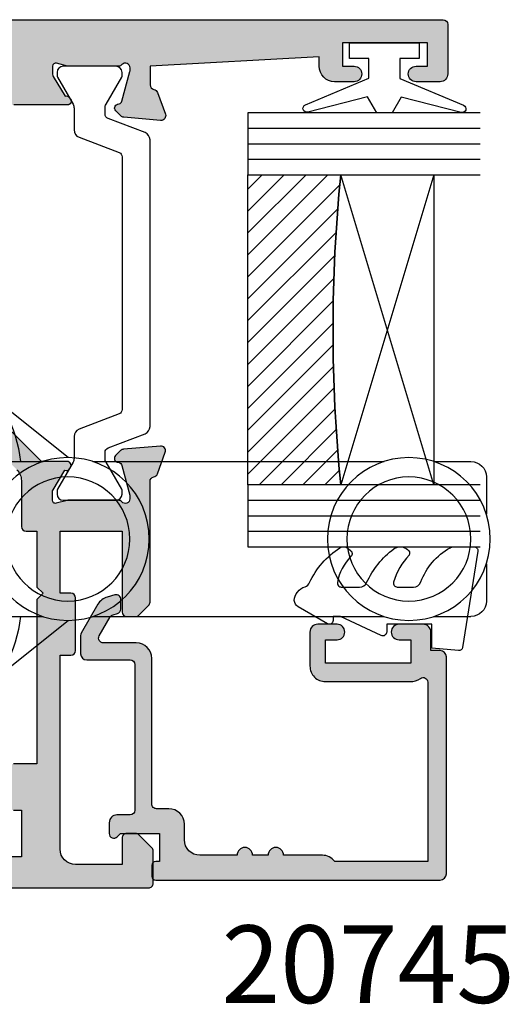
# Model space of a CAD drawing. Units: millimetres. Extents: x 3 to 391, y 3 to 505.
# Drawn here: x 162 to 194, y 17 to 81 of the extents above; entities that cross this region are included whole.
import ezdxf

# ---------------------------------------------------------------- set-up
doc = ezdxf.new("R2010")
doc.units = ezdxf.units.MM
for name, color, linetype in [('APL Glass', 7, 'Continuous'), ('APL Hatch', 253, 'Continuous'), ('APL Joinery', 2, 'Continuous'), ('APL Notes', 7, 'Continuous')]:
    doc.layers.add(name, color=color, linetype=linetype)
doc.styles.add('Arial-Bold', font='arialbd.ttf')

# ---------------------------------------------------------------- blocks, each defined once
blk = doc.blocks.new('9010100', base_point=(-698.0412257018843, 103.9239421823788))
at = {"layer": 'APL Joinery', "color": 252}
blk.add_lwpolyline([(-697.0412257018843, 102.9239421823788), (-695.7492784149856, 102.9239421823788), (-694.0229808775647, 98.81824357162003, 0.9293418001092544), (-693.550394430906, 98.97737999157357), (-694.5444653146969, 102.8447215218598), (-693.5412257018843, 103.4239421823788), (-693.5412257018843, 104.4239421823788), (-694.5663527677214, 105.0157995697934), (-693.5768325592873, 108.8654371152974, 0.9293418001092604), (-694.0494190059462, 109.024573535251), (-695.7735859449865, 104.9239421823788), (-697.0412257018843, 104.9239421823788), (-697.0412257018843, 106.1739421823788), (-698.0412257018843, 106.1739421823788), (-698.0412257018843, 101.6739421823788), (-697.0412257018843, 101.6739421823788)], format="xyb", close=True, dxfattribs=at)
blk = doc.blocks.new('*U19')
at = {"layer": 'APL Glass'}
h = blk.add_hatch(dxfattribs=at)
h.set_pattern_fill('_USER', color=8, angle=-45.00000000000001, style=0, pattern_type=0)
h.set_pattern_definition([(315, (-381.3063343079659, -705.3385174547142), (0.7071067811865477, 0.7071067811865474), [])])
edge = h.paths.add_edge_path()
edge.add_line((24.00016465035833, -0.0001316125664061474), (3.999999999986358, -1.045420026457577e-05))
edge.add_line((3.999999999986358, -1.045420026457577e-05), (3.999999999986358, 5.999989545799622))
edge.add_arc((14.00074997405257, 105.7470662759846), 100.2471661258371, 264.2745963802185, 275.7246644003159)
edge.add_line((24.0002130290984, 5.999860526289694), (24.00016465035833, -0.0001316125664061474))
at = {"layer": 'APL Glass', "color": 252}
for p, q in [((0.9999999999965894, -2.613550122987363e-06), (1.000213202318577, 14.99999999848482)), ((1.999999999993179, -5.227100132287887e-06), (2.000213202350864, 14.99999999848482)), ((2.999999999989768, -7.84065025527525e-06), (3.000213202383151, 14.99999999848482)), ((25.00020384427125, -0.0001342264133086246), (25.00021320223331, 14.99999999848482)), ((26.00020384436277, -0.0001207136955940769), (26.00021320234586, 15.00001612475266)), ((27.00020384426443, -0.0001394535134409125), (27.00021320226867, 14.99999999848482))]:
    blk.add_line(p, q, dxfattribs=at)
at = {"layer": 'APL Glass', "color": 7}
for points in [[(0.0002132022862895155, 14.99999999848482), (0, 0), (3.999999999986358, -1.045420026457577e-05), (4.000213202415324, 14.99999999848482)], [(24.00021320221558, 14.99999999848482), (24.00020384427478, -0.0001316128631856373), (28.00020384426102, -0.0001420670635638999), (28.00021320228629, 14.99999999848482)]]:
    blk.add_lwpolyline(points, dxfattribs=at)
at = {"layer": 'APL Glass', "color": 9}
for points in [[(3.999999999986358, 5.999989545799622), (4.000163796839388, 12.00001009663106), (23.9998800606154, 11.99990015469791), (23.99988005861735, 5.999721369714166, -0.04999583022226532)], [(24.00016465035833, -0.0001316125664061474), (3.999999999986358, -1.045420026457577e-05), (3.999999999986358, 5.999989545799622, 0.05000195578752525), (24.0002130290984, 5.999860526289694)]]:
    blk.add_lwpolyline(points, format="xyb", close=True, dxfattribs=at)
at = {"layer": 'APL Glass', "color": 252}
for points in [[(23.9998800606154, 11.99990015469791), (4.000085280747108, 5.999978843506057)], [(4.000163796839388, 12.00001009663106), (23.99988005861738, 5.999818746330838)]]:
    blk.add_lwpolyline(points, dxfattribs=at)
blk = doc.blocks.new('9010550l', base_point=(121.7743665915091, 118.4609762649906))
at = {"layer": 'APL Joinery', "color": 252, "linetype": 'Continuous', "flags": 128}
blk.add_lwpolyline([(128.2214041892004, 113.237162025908, 0.4340964952257526), (127.8564264353587, 113.2516672307587, -0.153614589390684), (126.1665848234194, 112.3836279395214, -0.4648333009751577), (125.8743665871533, 112.6300373965773), (125.8743665871533, 113.8094047359767, -0.2915390373815183), (126.1631670868724, 114.2626097349353, 0.122912838877769), (128.3370962921861, 116.0230618678046, 0.3152263475814818), (128.3643015296609, 116.8050726870086), (128.3054542116656, 116.8956896102041, 0.3630140704661038), (127.9375672903661, 117.0088437804028, -0.1219902707494916), (126.1935750224063, 116.0026940736885, -0.4989702342470917), (125.8743665871533, 116.2429235316862), (125.8743665871534, 117.2881686513476, -0.3136800272017972), (126.2005910348754, 117.7569991723576, 0.1785411124350255), (128.4109533989318, 119.6504102703136, 0.1279718777770436), (128.4743665871533, 119.8941149189789), (128.4743665871533, 121.1878456480732, 0.4607623830565046), (128.1854567012142, 121.4347991270448), (121.9854567055696, 120.4579297439622, 0.3941429072290372), (121.7753179169859, 120.1891873293036), (121.9265167932934, 118.4609762649904), (123.4743665871533, 118.4609762649904), (123.4743665871533, 115.5609762649903), (122.9743665871533, 115.5609762649903, 0.5486826681767416), (122.7478103958356, 115.2052772007768), (123.9743665871533, 112.5762671786926), (123.9743665871533, 112.0965836934555), (123.7109691275321, 112.0965836934555, 0.5773502691896264), (123.5060653169642, 111.7416798828876), (124.600199612073, 109.8465836934555, 0.2487009021145858), (124.997156080752, 109.597885439953, 0.3109226116934106), (125.8972608716131, 110.2877394163853, -0.2088596723963019), (126.1629196373118, 110.5871267326567, 0.1426663047989766), (128.4040654372803, 112.5394783919284, 0.3321417186747404), (128.3666167137426, 113.0688908313858)], format="xyb", close=True, dxfattribs=at)
blk = doc.blocks.new('20745')
at = {"layer": 'APL Hatch'}
h = blk.add_hatch(color=256, dxfattribs=at)
h.dxf.hatch_style = 1
edge = h.paths.add_edge_path()
edge.add_line((-15.30000000000047, -0.7500000033905962), (-16.00000000344772, -0.7500000033905962))
edge.add_arc((-16.0000000034474, -0.4499999999965907), 0.3000000033940056, 134.9999999993746, 269.9999999999376, ccw=False)
edge.add_line((-16.21213204020097, -0.2378679632383864), (-16.00000000000028, -0.02573592304179328))
edge.add_line((-16.00000000000028, -0.02573592304179328), (-15.99999999999801, 2.500000000003638))
edge.add_line((-15.99999999999801, 2.500000000003638), (-17.79999999999819, 2.500000000003638))
edge.add_line((-17.79999999999819, 2.500000000003638), (-17.79999999999819, 2.250000000003638))
edge.add_arc((-18.04999999999819, 2.250000000003638), 0.25, -90, 0, ccw=False)
edge.add_line((-18.04999999999819, 2.000000000003638), (-18.74999999999801, 2.000000000003638))
edge.add_arc((-18.74999999999801, 2.250000000003638), 0.25, 180, 270, ccw=False)
edge.add_line((-18.99999999999801, 2.250000000003638), (-18.99999999999801, 20.60000000000218))
edge.add_arc((-18.59999999999746, 20.60000000000309), 0.4000000000005457, 90.00000000013029, 180.0000000001303, ccw=False)
edge.add_line((-18.59999999999837, 21.00000000000364), (-4.599999999998374, 21.00000000000364))
edge.add_arc((-4.599999999999056, 20.60000000000286), 0.4000000000007731, -9.771383702172898e-11, 89.99999999990229, ccw=False)
edge.add_line((-4.199999999998283, 20.60000000000218), (-4.199999999998283, 20.00000000000364))
edge.add_line((-4.199999999998283, 20.00000000000364), (-2.99999999999801, 20.00000000000364))
edge.add_arc((-2.99999999999801, 19.50000000000364), 0.5, 0, 90, ccw=False)
edge.add_line((-2.49999999999801, 19.50000000000364), (-2.49999999999801, 17.95000000000073))
edge.add_arc((-2.99999999999801, 17.95000000000073), 0.5, -180, 0, ccw=False)
edge.add_line((-3.49999999999801, 17.95000000000073), (-3.49999999999801, 18.70000000000073))
edge.add_line((-3.49999999999801, 18.70000000000073), (-4.999999999996646, 18.70000000000073))
edge.add_line((-4.999999999996646, 18.70000000000073), (-5.000000000005741, 13.20000000000437))
edge.add_line((-5.000000000005741, 13.20000000000437), (-3.49999999999801, 13.20000000000073))
edge.add_line((-3.49999999999801, 13.20000000000073), (-3.49999999999801, 13.95000000000437))
edge.add_arc((-2.99999999999801, 13.95000000000437), 0.5, 0, 180, ccw=False)
edge.add_line((-2.49999999999801, 13.95000000000437), (-2.49999999999801, 12.70000000000437))
edge.add_arc((-2.99999999999801, 12.70000000000437), 0.5, -90, 0, ccw=False)
edge.add_line((-2.99999999999801, 12.20000000000437), (-5.200000000006014, 12.20000000000437))
edge.add_arc((-5.200000000006831, 13.20000000000355), 0.9999999999991829, 179.9999999999532, 270.00000000004684, ccw=False)
edge.add_line((-6.200000000006014, 13.20000000000437), (-6.199999999996919, 18.65000000000509))
edge.add_arc((-4.999999999999718, 18.65000000000263), 1.199999999997201, 145.4818921588983, 179.9999999998826, ccw=False)
edge.add_arc((-6.235920709427084, 19.50000000000052), 0.2999999999987505, 325.4818921590584, 450.000000000099)
edge.add_line((-6.235920709427603, 19.79999999999927), (-17.79999999999819, 19.79999999999927))
edge.add_line((-17.79999999999819, 19.79999999999927), (-17.79999999999728, 13.79999999999927))
edge.add_arc((-18.3999999999945, 13.00000000000225), 0.9999999999959464, 7.929656931082718e-11, 53.130102354180906, ccw=False)
edge.add_line((-17.39999999999856, 13.00000000000364), (-17.39999999999856, 10.50000000000364))
edge.add_arc((-17.39999999999856, 10.00000000000364), 0.5, -90, 90, ccw=False)
edge.add_line((-17.39999999999856, 9.500000000003638), (-17.3999999999981, 8.500000000003638))
edge.add_arc((-17.39999999999833, 8.000000000003638), 0.5, -90.00000000002598, 89.99999999997402, ccw=False)
edge.add_line((-17.39999999999856, 7.500000000003638), (-17.3999999999981, 5.100000000002183))
edge.add_arc((-16.3999999999981, 5.100000000002183), 1, 180, 270)
edge.add_line((-16.3999999999981, 4.100000000002183), (-15.3999999999981, 4.100000000002183))
edge.add_arc((-15.3999999999981, 3.100000000002183), 1, 0, 90, ccw=False)
edge.add_line((-14.3999999999981, 3.100000000002183), (-14.3999999999981, 2.299999999991996))
edge.add_arc((-14.10000000000042, 2.299999999994043), 0.2999999999976808, 180.0000000003908, 270.0000000003908)
edge.add_line((-14.09999999999837, 1.999999999996362), (-4.700000000000557, 1.999999999996362))
edge.add_arc((-4.700000000000557, 0.999999999996362), 1, 0, 90, ccw=False)
edge.add_line((-3.700000000000557, 0.999999999996362), (-3.700000000000557, -1.129829407796933))
edge.add_arc((-3.400000000000416, -1.129829407797386), 0.3000000000001406, 179.9999999999135, 299.9999999999134)
edge.add_line((-3.250000000000739, -1.389637028933066), (-2.025207472806244, -0.6825027336562925))
edge.add_arc((-2.175207472805943, -0.4226951125211917), 0.2999999999996495, 299.9999999999723, 344.999999999832)
edge.add_line((-1.885429724919788, -0.5003408260527067), (-1.810943456130929, -0.2223542864703631))
edge.add_arc((-1.52116570824557, -0.3000000000027429), 0.2999999999991048, 89.99999999977308, 164.9999999996332, ccw=False)
edge.add_line((-1.521165708244382, -3.637978807091713e-12), (-0.8999999999976467, 0))
edge.add_arc((-0.8999999999983895, -0.3000000000010541), 0.3000000000010541, -15.000000000667228, 89.99999999985812, ccw=False)
edge.add_line((-0.610222252111555, -0.3776457135354576), (-0.7433193723357479, -0.8743709285481602))
edge.add_arc((-1.709245198624617, -0.6155518834431699), 1.000000000000447, 300.0000000000004, 344.9999999998604, ccw=False)
edge.add_line((-1.209245198624387, -1.481577287227992), (-3.076794919237102, -2.559807621146319))
edge.add_arc((-3.226794919241083, -2.300000000011873), 0.3000000000012242, 270.0000000007429, 300.0000000007429, ccw=False)
edge.add_line((-3.226794919237193, -2.600000000013097), (-4.399999999995373, -2.600000000013097))
edge.add_arc((-4.399999999995373, -2.200000000008004), 0.4000000000050932, 180, 270, ccw=False)
edge.add_line((-4.800000000000466, -2.200000000008004), (-4.800000000000466, 0.5999999999949068))
edge.add_arc((-5.099999999998147, 0.5999999999928606), 0.2999999999976808, 3.908053555633818e-10, 90.00000000039083)
edge.add_line((-5.100000000000193, 0.8999999999905413), (-14.49999999999983, 0.8999999999978172))
edge.add_arc((-14.50000000000024, 0.5999999999980474), 0.2999999999997698, 89.9999999999213, 179.999999999905)
edge.add_line((-14.80000000000001, 0.5999999999985448), (-14.80000000000047, -0.2500000033905961))
edge.add_arc((-15.30000000000068, -0.2500000033903864), 0.5000000000002096, 270.00000000002404, 359.99999999997596, ccw=False)
at = {"layer": 'APL Joinery', "ltscale": 0.2}
blk.add_lwpolyline([(-15.30000000000047, -0.7500000033905962), (-16.00000000344772, -0.7500000033905962, -0.6681786379228524), (-16.21213204020097, -0.2378679632383864), (-16.00000000000028, -0.02573592304179328), (-15.99999999999801, 2.500000000003638), (-17.79999999999819, 2.500000000003638), (-17.79999999999819, 2.250000000003638, -0.414213562373095), (-18.04999999999819, 2.000000000003638), (-18.74999999999801, 2.000000000003638, -0.414213562373095), (-18.99999999999801, 2.250000000003638), (-18.99999999999801, 20.60000000000218, -0.4142135623730949), (-18.59999999999837, 21.00000000000364), (-4.599999999998374, 21.00000000000364, -0.414213562373095), (-4.199999999998283, 20.60000000000218), (-4.199999999998283, 20.00000000000364), (-2.99999999999801, 20.00000000000364, -0.414213562373095), (-2.49999999999801, 19.50000000000364), (-2.49999999999801, 17.95000000000073, -0.9999999999999999), (-3.49999999999801, 17.95000000000073), (-3.49999999999801, 18.70000000000073), (-4.999999999996646, 18.70000000000073), (-5.000000000005741, 13.20000000000437), (-3.49999999999801, 13.20000000000073), (-3.49999999999801, 13.95000000000437, -0.9999999999999999), (-2.49999999999801, 13.95000000000437), (-2.49999999999801, 12.70000000000437, -0.414213562373095), (-2.99999999999801, 12.20000000000437), (-5.200000000006014, 12.20000000000437, -0.4142135623735737), (-6.200000000006014, 13.20000000000437), (-6.199999999996919, 18.65000000000509, -0.1517629517968403), (-5.988736567541594, 19.33000000000175, 0.603941659591164), (-6.235920709427603, 19.79999999999927), (-17.79999999999819, 19.79999999999927), (-17.79999999999728, 13.79999999999927, -0.2360679774995393), (-17.39999999999856, 13.00000000000364), (-17.39999999999856, 10.50000000000364, -0.9999999999999999), (-17.39999999999856, 9.500000000003638), (-17.3999999999981, 8.500000000003638, -0.9999999999999999), (-17.39999999999856, 7.500000000003638), (-17.3999999999981, 5.100000000002183, 0.414213562373095), (-16.3999999999981, 4.100000000002183), (-15.3999999999981, 4.100000000002183, -0.414213562373095), (-14.3999999999981, 3.100000000002183), (-14.3999999999981, 2.299999999991996, 0.4142135623730951), (-14.09999999999837, 1.999999999996362), (-4.700000000000557, 1.999999999996362, -0.414213562373095), (-3.700000000000557, 0.999999999996362), (-3.700000000000557, -1.129829407796933, 0.5773502691896254), (-3.250000000000739, -1.389637028933066), (-2.025207472806244, -0.6825027336562925, 0.1989123673790221), (-1.885429724919788, -0.5003408260527067), (-1.810943456130929, -0.2223542864703631, -0.3394542588626946), (-1.521165708244382, -3.637978807091713e-12), (-0.8999999999976467, 0, -0.4931454260341536), (-0.610222252111555, -0.3776457135354576), (-0.7433193723357479, -0.8743709285481602, -0.1989123673790228), (-1.209245198624387, -1.481577287227992), (-3.076794919237102, -2.559807621146319, -0.1316524975873959), (-3.226794919237193, -2.600000000013097), (-4.399999999995373, -2.600000000013097, -0.414213562373095), (-4.800000000000466, -2.200000000008004), (-4.800000000000466, 0.5999999999949068, 0.4142135623730952), (-5.100000000000193, 0.8999999999905413), (-14.49999999999983, 0.8999999999978172, 0.4142135623730119), (-14.80000000000001, 0.5999999999985448), (-14.80000000000047, -0.2500000033905961, -0.4142135623728492)], format="xyb", close=True, dxfattribs=at)
blk = doc.blocks.new('9100372')
at = {"layer": 'APL Joinery', "color": 8}
blk.add_lwpolyline([(27.59999999999957, -2.100000000001564), (27.39358983848568, -2.100000000001445, -0.1316524975874481), (27.29358983848564, -2.073205080758325), (25.55076951545799, -1.066987298109297, 0.1316524975873786), (25.30076951545799, -1.000000000001525), (23.88650901760199, -1.000000000001536, -0.3105082534628075), (23.41971880435341, -0.6791839747742268), (22.4267798700598, 1.907510384862205, 0.3105082534628204), (22.1467057421106, 2.099999999998579), (5.853263540159887, 2.099999999998539, 0.3105082534628137), (5.573189412210738, 1.907510384862149), (4.580250477917261, -0.6791839747742053, -0.3105082534628212), (4.11346026466866, -1.000000000001536), (2.699230484541076, -1.00000000000152, 0.1316524975873785), (2.449230484541076, -1.066987298109297), (0.7064101615134035, -2.0732050807583, -0.131652497587463), (0.6064101615133808, -2.100000000001445), (0.4000000000004603, -2.100000000001558, -0.4142135623716298), (-4.689582056016661e-13, -1.699999999998625), (-4.405364961712621e-13, 1.699999999998624, -0.4142135623715966), (0.400000000001441, 2.099999999998459), (0.6064101615132671, 2.099999999998489, -0.1316524975874344), (0.7064101615132898, 2.073205080755485), (2.449230484540962, 1.066987298106302, 0.1316524975873727), (2.699230484540962, 0.9999999999984643), (3.090612326330458, 0.9999999999984768, 0.3105082534628139), (3.370686454279607, 1.19248961513486), (4.286852581566109, 3.579183974771291, -0.3105082534628137), (4.753642794814695, 3.899999999998517), (23.24631822363766, 3.899999999998641, -0.3105082534628203), (23.7131084368862, 3.57918397477131), (24.62927456417269, 1.192489615134831, 0.3105082534628368), (24.90934869212185, 0.9999999999984537), (25.3007695154581, 0.9999999999984643, 0.1316524975873727), (25.5507695154581, 1.066987298106303), (27.29358983848577, 2.073205080755485, -0.1316524975874183), (27.39358983848579, 2.099999999998478), (27.59999999999762, 2.099999999998459, -0.4142135623715966), (27.9999999999995, 1.699999999996577), (27.99999999999947, -1.699999999997602, -0.4142135623716307)], format="xyb", close=True, dxfattribs=at)
blk = doc.blocks.new('19851')
at = {"layer": 'APL Hatch'}
h = blk.add_hatch(color=256, dxfattribs=at)
h.dxf.hatch_style = 1
h.paths.add_polyline_path([(1.499999999999972, 47.00000000000727, 0.4142135623731228), (1.199999999997061, 47.30000000001021), (-2.000000000000028, 47.30000000001021, 0.4142135623730951), (-2.500000000000028, 46.80000000001021), (-2.500000000000028, 45.2500000000073, 1), (-1.500000000000028, 45.2500000000073), (-1.500000000000028, 46.0000000000073), (-2.842170943040401e-14, 46.0000000000073), (-2.842170943040401e-14, 40.5000000000073), (-1.500000000000028, 40.5000000000073), (-1.500000000000028, 41.2500000000073, 1), (-2.500000000000028, 41.2500000000073), (-2.500000000000028, 40.0000000000073, 0.4142135623730951), (-1.500000000000028, 39.0000000000073), (-0.8999999999869319, 39.0000000000073), (-1.499999999847233, 28.10000000001233), (-2.71008731768528, 28.10000000000221, -0.3613975351266329), (-3.005043658857379, 28.34522083603685, 0.2655138063278019), (-3.197393957015026, 28.57234945828954), (-4.597393957023876, 29.08190778625494, 0.5486187866253702), (-4.998858409446242, 28.77385327719411), (-4.790240567592089, 26.38934043358447, 0.1763269807077838), (-4.703514192520686, 26.20335512205378), (-4.376776695298803, 25.8766176248319, 0.7036714422267096), (-3.936999539665278, 26.04422812022661, -0.3297694723337517), (-3.751855999061784, 26.27700176132629), (-1.800000000067642, 26.800000000003), (-1.600000000033041, 26.80000000002113, -0.6885002581164638), (-1.400000000017312, 26.27639320227158, 0.2134217652932396), (-1.500000000007304, 26.05278640455528), (-1.500000000007304, 22.83810499611315, 0.06325422393146227), (-1.490473750972769, 22.76310499611427), (-1.306350832687641, 22.04999999995901, -0.490314394827779), (-1.499999999993749, 21.79999999996292), (-2.01567380306818, 21.79999999996292, -0.1378721067452698), (-2.171976692622593, 21.84393476078019), (-3.430971907881059, 22.61242872232472, 0.3611145255660765), (-3.534392512323421, 22.91468105619791, 0.8425535057924808), (-4.000000000000028, 22.75339432005788), (-4.000000000014367, 19.30000000000127, 0.4142135623743127), (-3.70000000001437, 19.00000000000003), (-1.500000000000036, 19.00000000000003), (-1.500000000000036, 2.486899575160351e-14), (-5.700000000003833, 2.842170943040401e-14, 0.4142135623730952), (-6.000000000000036, -0.2999999999961744), (-6.000000000000036, -2.699999999998539, 0.414213562373094), (-5.699999999998604, -2.999999999999972), (-3.500000000000036, -2.999999999999972), (-3.500000000000036, -4.353394320088825, 0.5855240683167061), (-3.119747592019884, -4.566782019421197, 0.5031401459260632), (-2.930971907866514, -4.212428722363228), (-1.671976692609412, -3.443934760819538, -0.137872106748865), (-1.515673803047802, -3.40000000000143), (-0.999999999996573, -3.400000000008706, -0.490314394818233), (-0.8063508326896334, -3.650000000005207), (-0.9904737509585486, -4.36310499614676, 0.06325422392728132), (-0.9999999999927593, -4.438104996148077), (-0.9999999999927596, -7.652786404517762, 0.2134217652918204), (-0.9000000000015498, -7.876393202238411, -0.688500258114438), (-1.100000000018494, -8.399999999986868), (-1.300000000053619, -8.399999999968742), (-3.25185599905394, -7.877001761282962, -0.267949192469643), (-3.428632694359005, -7.700225065950491), (-3.458518543394005, -7.588689558857894, 0.5773502692394258), (-3.876776695284288, -7.476617624797669), (-4.203514192508608, -7.803355122021991, 0.1763269807078503), (-4.290240567578031, -7.989340433548499), (-4.498858409431937, -10.3738532771626, 0.5486187866252914), (-4.097393957008639, -10.68190778622407), (-2.697393957004022, -10.17234945826022, 0.2655138063186831), (-2.50504365882797, -9.945220835993638, -0.361397535118039), (-2.210087317642199, -9.699999999957043), (-0.9999999998763442, -9.699999999971595), (-0.9999999997963087, -11.69999999994374, 0.4142135623670155), (-1.999999999796316, -12.69999999995186), (-1.999999999803592, -13.84999999994248, 0.6681786379213609), (-1.402512626388787, -14.09748737336002), (-0.6928932186431193, -13.38786796561526, -0.1989123673415732), (-0.4807611843281301, -13.29999999997014), (-0.3000000000073157, -13.29999999994377), (-0.3000000000073157, -24.69999999996069), (-0.9999999998035816, -24.69999999996068, 0.414213562373098), (-1.999999999803592, -25.69999999996068), (-1.999999999803592, -26.64999999996141, 1), (-0.9999999998035918, -26.64999999996141), (-0.9999999998035918, -25.89999999996142), (0.3000000001993186, -25.8999999999614), (0.3000000001920426, -31.39999999996142), (-0.9999999998035918, -31.39999999996141), (-0.9999999998035918, -30.64999999996141, 1), (-1.999999999803592, -30.64999999996141), (-1.999999999803592, -32.19999999995295, 0.4142135623671754), (-1.499999999842346, -32.6999999999243), (1.199999999983253, -32.69999999997887, 0.4142135623789868), (1.499999999992681, -32.39999999997553)])
at = {"layer": 'APL Joinery'}
blk.add_lwpolyline([(1.499999999992681, -32.39999999997232), (1.499999999999972, 47.0000000000073, 0.414213562373095), (1.199999999997061, 47.30000000001021), (-2.000000000000028, 47.30000000001021, 0.414213562373095), (-2.500000000000028, 46.80000000001021), (-2.500000000000028, 45.2500000000073, 0.9999999999999999), (-1.500000000000028, 45.2500000000073), (-1.500000000000028, 46.0000000000073), (-2.842170943040401e-14, 46.0000000000073), (-2.842170943040401e-14, 40.5000000000073), (-1.500000000000028, 40.5000000000073), (-1.500000000000028, 41.2500000000073, 0.9999999999999999), (-2.500000000000028, 41.2500000000073), (-2.500000000000028, 40.0000000000073, 0.414213562373095), (-1.500000000000028, 39.0000000000073), (-0.8999999999869317, 39.0000000000073), (-1.499999999847233, 28.10000000001233), (-2.710087317682366, 28.10000000000221, -0.3613975351284751), (-3.005043658857204, 28.34522083603591, 0.2655138063366826), (-3.197393957023479, 28.57234945829262), (-4.59739395703221, 29.08190778625797, 0.5486187866152112), (-4.998858409446285, 28.7738532771946), (-4.790240567592292, 26.3893404335868, 0.1763269807074762), (-4.70351419252259, 26.20335512205568), (-4.376776695302425, 25.87661762483552, 0.5773502692094344), (-3.958518543433485, 25.98868955886067), (-3.928632694362051, 26.10022506602766, -0.2679491924250387), (-3.75185599906402, 26.27700176132569), (-1.838149964292853, 26.78977774789749, -0.06554346281471868), (-1.76050425077122, 26.80000000000658), (-1.600000000042229, 26.80000000002113, -0.6885002580537012), (-1.39999999997238, 26.27639320231177, 0.2134217652387767), (-1.500000000007304, 26.05278640467807), (-1.500000000007304, 22.8381049961063, 0.06325422393010685), (-1.490473750971461, 22.76310499610921), (-1.306350832688651, 22.04999999996292, -0.49031439485506), (-1.500000000007304, 21.79999999996292), (-2.015673803070996, 21.79999999996292, -0.137872106745621), (-2.17197669262535, 21.84393476078188), (-3.430971907881059, 22.61242872232472, 0.3611145255660765), (-3.534392512323421, 22.91468105619791), (-3.619747592048981, 22.96678201937542, 0.5855240683325581), (-4.000000000000028, 22.75339432005788), (-4.000000000014367, 19.30000000000127, 0.4142135623743098)], format="xyb", dxfattribs=at)
blk = doc.blocks.new('19849')
at = {"layer": 'APL Hatch'}
h = blk.add_hatch(color=256, dxfattribs=at)
h.dxf.hatch_style = 1
edge = h.paths.add_edge_path(flags=16)
edge.add_line((-49.80000000001019, -7.5), (-52.26455851328865, -7.5))
edge.add_line((-52.26455851328865, -7.5), (-52.46592584442988, -8.251513110798214))
edge.add_arc((-51.50000001813964, -8.51033215589376), 0.999999999999325, 165.0000000004034, 180.0000000957038)
edge.add_line((-52.50000001813896, -8.510332157564108), (-52.49999999786451, -19.70000001070287))
edge.add_line((-52.49999999786451, -19.70000001070287), (-42.50000000000364, -19.69999999997526))
edge.add_line((-42.50000000000364, -19.69999999997526), (-42.50000000000364, -17.6999999999789))
edge.add_arc((-41.50000000000364, -17.6999999999789), 1, 90, 180, ccw=False)
edge.add_line((-41.50000000000364, -16.6999999999789), (-39.00000000000364, -16.6999999999789))
edge.add_line((-39.00000000000364, -16.6999999999789), (-39.00000000000364, -16.1999999999789))
edge.add_arc((-38.50000000000364, -16.1999999999789), 0.5, 90, 180, ccw=False)
edge.add_line((-38.50000000000364, -15.6999999999789), (-32.50000000000364, -15.6999999999789))
edge.add_arc((-32.50000000000364, -16.1999999999789), 0.5, 0, 90, ccw=False)
edge.add_line((-32.00000000000364, -16.1999999999789), (-32.00000000000364, -16.6999999999789))
edge.add_line((-32.00000000000364, -16.6999999999789), (-29.50000000000364, -16.6999999999789))
edge.add_arc((-29.50000000000364, -17.6999999999789), 1, 0, 90, ccw=False)
edge.add_line((-28.50000000000364, -17.6999999999789), (-28.50000000000364, -17.94999999997367))
edge.add_arc((-27.75000000000182, -17.94999999997526), 0.7500000000018154, 179.9999999998787, 359.9999999998781)
edge.add_line((-27.00000000000001, -17.94999999997685), (-26.99999999997454, -11.89999999997599))
edge.add_arc((-25.99999999997499, -11.90000000000828), 0.9999999999995488, 89.99999999997368, 179.9999999981499, ccw=False)
edge.add_line((-25.99999999997453, -10.90000000000873), (-24.19999999992069, -10.90000000000873))
edge.add_line((-24.19999999992069, -10.90000000000873), (-24.19999999993524, 6.264466094027735))
edge.add_arc((-25.19999999993515, 6.264466094032105), 0.9999999999999076, 359.9999999997497, 404.9999999995504)
edge.add_line((-24.49289321874312, 6.971572875213038), (-27.52842712482015, 10.00710678128962))
edge.add_arc((-28.23553390601029, 9.300000000100194), 1.000000000004575, 44.99999999997093, 89.99999999886293)
edge.add_line((-28.23553390599044, 10.30000000010477), (-31.20000000001527, 10.30000000015934))
edge.add_arc((-31.20000000000874, 10.60000000016151), 0.3000000000021714, 180.0000000005537, 269.9999999987515, ccw=False)
edge.add_line((-31.50000000001091, 10.60000000015861), (-31.50000000001091, 11.30000000001382))
edge.add_line((-31.50000000001091, 11.30000000001382), (-35.10000000000218, 11.30000000001382))
edge.add_line((-35.10000000000218, 11.30000000001382), (-35.50000000000363, 11.7000000000121))
edge.add_line((-35.50000000000363, 11.7000000000121), (-35.89999999999781, 11.30000000001382))
edge.add_line((-35.89999999999781, 11.30000000001382), (-46.50000000000363, 11.30000000001382))
edge.add_line((-46.50000000000363, 11.30000000001382), (-46.50000000000363, 9.799999999996317))
edge.add_arc((-46.80000000000324, 9.799999999995975), 0.2999999999996135, -89.99999999993491, 6.508571459562518e-11, ccw=False)
edge.add_line((-46.8000000000029, 9.499999999996362), (-49.20000000000072, 9.499999999996362))
edge.add_arc((-49.2000000000022, 9.799999999997794), 0.3000000000014325, 180.0000000002823, 270.0000000002822, ccw=False)
edge.add_line((-49.50000000000363, 9.799999999996317), (-49.50000000000363, 10.30000000015934))
edge.add_line((-49.50000000000363, 10.30000000015934), (-52.50000001766966, 10.30000000015934))
edge.add_line((-52.50000001766966, 10.30000000015934), (-52.50000001766966, 4.931652497746768))
edge.add_arc((-51.50000001766869, 4.931652497753567), 1.000000000000973, 180.0000000003896, 195.0000000003895)
edge.add_line((-52.46592584395694, 4.672833452644227), (-51.53407417371636, 1.195115674175099))
edge.add_arc((-52.50000000000461, 0.9362966290657593), 1.000000000000973, 3.8960479287197813e-10, 15.000000000389491, ccw=False)
edge.add_line((-51.50000000000364, 0.9362966290725581), (-51.50000000000364, -5.500000000011823))
edge.add_line((-51.50000000000364, -5.500000000011823), (-49.80000000001746, -5.499999999996362))
edge.add_arc((-49.80000000001565, -5.800000000001098), 0.3000000000047365, 3.48791218129918e-10, 90.00000000034612, ccw=False)
edge.add_line((-49.50000000001091, -5.799999999999272), (-49.50000000001091, -7.200000000000045))
edge.add_arc((-49.80000000001053, -7.200000000000387), 0.2999999999996135, -89.99999999993491, 6.508571459562518e-11, ccw=False)
edge = h.paths.add_edge_path()
edge.add_line((-22.12322330469397, -16.97661762481221), (-21.79648580748108, -17.3033551220251))
edge.add_arc((-22.00861784182439, -17.51548715638395), 0.2999999999930985, 5.000000000775174, 45.00000000209809, ccw=False)
edge.add_line((-21.7097594324041, -17.48934043355622), (-21.50114159055738, -19.87385327716402))
edge.add_arc((-21.79999999997835, -19.89999999999375), 0.2999999999939433, -109.99999999800849, 5.000000001141075, ccw=False)
edge.add_line((-21.90260604296418, -20.18190778622739), (-23.30260604297291, -19.67234945826568))
edge.add_arc((-23.19999999998619, -19.39044167202496), 0.3000000000008965, 190.5210768218946, 250.0000000022938, ccw=False)
edge.add_arc((-23.78991268230835, -19.49999999996616), 0.2999999999872664, 10.52107682141053, 90.00000000108427)
edge.add_line((-23.78991268231403, -19.1999999999789), (-24.70000000196524, -19.19999999998254))
edge.add_arc((-24.70000000195876, -19.49999999998465), 0.3000000000021146, 90.0000000012376, 179.9999996041144)
edge.add_line((-25.00000000196087, -19.4999999979118), (-25.00000001933586, -19.58754836269873))
edge.add_arc((-24.7000000193331, -19.58754839859009), 0.3000000000027562, 179.9999931452543, 243.6122013223357)
edge.add_arc((-25.50000000000366, -21.19999995784299), 1.500000000000024, 1.0692247087717988e-10, 63.612200606301315, ccw=False)
edge.add_line((-24.00000000000364, -21.19999995784019), (-24.00000000000364, -25.39999999997963))
edge.add_arc((-24.30000000000609, -25.39999999997644), 0.3000000000024556, 269.99999999991314, 359.999999999392, ccw=False)
edge.add_line((-24.30000000000655, -25.6999999999789), (-27.700000000008, -25.6999999999789))
edge.add_arc((-27.700000000008, -25.39999999997599), 0.3000000000029104, 180, 270, ccw=False)
edge.add_line((-28.00000000001091, -25.39999999997599), (-28.00000000000364, -24.49999999998181))
edge.add_arc((-27.70000000001528, -24.49999999998181), 0.2999999999883585, 89.99999999861052, 180, ccw=False)
edge.add_line((-27.700000000008, -24.19999999999345), (-25.50000000000364, -24.1999999999789))
edge.add_line((-25.50000000000364, -24.1999999999789), (-25.50000000000364, -21.1999999999789))
edge.add_line((-25.50000000000364, -21.1999999999789), (-29.70000000000073, -21.1999999999789))
edge.add_arc((-29.70000000000118, -20.89999999997644), 0.3000000000024556, 180.0000000006079, 270.0000000000868, ccw=False)
edge.add_line((-30.00000000000364, -20.89999999997963), (-30.00000000000364, -18.1999999999789))
edge.add_line((-30.00000000000364, -18.1999999999789), (-41.00000000000364, -18.1999999999789))
edge.add_line((-41.00000000000364, -18.1999999999789), (-41.00000000000364, -20.89999999997963))
edge.add_arc((-41.30000000000615, -20.89999999997639), 0.3000000000025125, 269.99999999992394, 359.9999999993812, ccw=False)
edge.add_line((-41.30000000000655, -21.1999999999789), (-45.50000000000364, -21.1999999999789))
edge.add_line((-45.50000000000364, -21.1999999999789), (-45.50000000000364, -24.1999999999789))
edge.add_line((-45.50000000000364, -24.1999999999789), (-43.29999999999927, -24.1999999999789))
edge.add_arc((-43.29999999999927, -24.49999999998181), 0.3000000000029104, 0, 90, ccw=False)
edge.add_line((-42.99999999999636, -24.49999999998181), (-43.00000000000364, -25.39999999997599))
edge.add_arc((-43.29999999998654, -25.39999999998145), 0.2999999999829015, -90.00000000243182, 1.042224084812915e-09, ccw=False)
edge.add_line((-43.29999999999927, -25.69999999996435), (-47.00000000000364, -25.6999999999789))
edge.add_arc((-47.00000000000364, -25.39999999997599), 0.3000000000029104, 180, 270, ccw=False)
edge.add_line((-47.30000000000655, -25.39999999997599), (-47.29999999999927, -24.6999999999789))
edge.add_arc((-46.99999999999091, -24.69999999998436), 0.3000000000083674, 90.00000000243182, 179.9999999989578, ccw=False)
edge.add_line((-47.00000000000364, -24.39999999997599), (-47.00000000000364, -22.59999999998035))
edge.add_line((-47.00000000000364, -22.59999999998035), (-50.200000000008, -22.59999999998035))
edge.add_line((-50.200000000008, -22.59999999998035), (-50.20000000000073, -23.299999999992))
edge.add_arc((-50.50000000001091, -23.29999999997017), 0.3000000000101863, 269.9999999986104, 359.99999999583116, ccw=False)
edge.add_line((-50.50000000001819, -23.59999999998035), (-50.70000000001528, -23.59999999998035))
edge.add_arc((-50.700000000008, -23.29999999998472), 0.2999999999956344, 180.0000000013896, 269.9999999986104, ccw=False)
edge.add_line((-51.00000000000364, -23.299999999992), (-51.00000000001091, -22.59999999998035))
edge.add_line((-51.00000000001091, -22.59999999998035), (-52.59999999674255, -22.59999999998035))
edge.add_line((-52.59999999674255, -22.59999999998035), (-52.59999999674255, -32.59999999998035))
edge.add_line((-52.59999999674255, -32.59999999998035), (-51.50000000000364, -32.59999999998035))
edge.add_arc((-51.50000000000364, -33.59999999998035), 1, 0, 90, ccw=False)
edge.add_line((-50.50000000000364, -33.59999999998035), (-50.50000000000364, -36.14999999997599))
edge.add_arc((-51.00000000000364, -36.14999999997599), 0.5, -180, 0, ccw=False)
edge.add_line((-51.50000000000364, -36.14999999997599), (-51.50000000000364, -35.39999999997599))
edge.add_line((-51.50000000000364, -35.39999999997599), (-53.00000000000364, -35.39999999997963))
edge.add_line((-53.00000000000364, -35.39999999997963), (-53.00000000000364, -40.89999999997599))
edge.add_line((-53.00000000000364, -40.89999999997599), (-51.50000000000364, -40.89999999997599))
edge.add_line((-51.50000000000364, -40.89999999997599), (-51.50000000000364, -40.14999999997599))
edge.add_arc((-51.00000000000364, -40.14999999997599), 0.5, 0, 180, ccw=False)
edge.add_line((-50.50000000000364, -40.14999999997599), (-50.50000000000364, -41.6999999999789))
edge.add_arc((-51.00000000000364, -41.6999999999789), 0.5, -90, 0, ccw=False)
edge.add_line((-51.00000000000364, -42.1999999999789), (-54.20000000000073, -42.1999999999789))
edge.add_arc((-54.20000000000073, -41.89999999997599), 0.3000000000029104, 180, 270, ccw=False)
edge.add_line((-54.50000000000364, -41.89999999997599), (-54.50000000000363, 18.50000000000364))
edge.add_arc((-54.20000000001527, 18.50000000000728), 0.2999999999883585, 89.99999999861052, 180.0000000006948, ccw=False)
edge.add_line((-54.200000000008, 18.79999999999563), (-52.12426406871599, 18.80000000000655))
edge.add_arc((-52.12426406871641, 18.50000000000449), 0.3000000000020577, 44.99999999982822, 89.99999999992002, ccw=False)
edge.add_line((-51.91213203435836, 18.71213203436128), (-51.0878679656489, 17.88786796565182))
edge.add_arc((-51.30000000001382, 17.67573593130069), 0.3000000000029185, -1.2416876415954903e-09, 44.99999999813838, ccw=False)
edge.add_line((-51.00000000001091, 17.67573593129418), (-51.00000000000363, 17.10000000000946))
edge.add_arc((-51.29999999999381, 17.09999999999673), 0.2999999999901775, -90.00000000104222, 2.4318183022842277e-09, ccw=False)
edge.add_line((-51.29999999999927, 16.80000000000655), (-53.00000000000363, 16.80000000000655))
edge.add_line((-53.00000000000363, 16.80000000000655), (-53.00000000000363, 13.80000000001382))
edge.add_arc((-52.00000000000363, 13.80000000001382), 1, 180, 270)
edge.add_line((-52.00000000000363, 12.80000000001382), (-39.50000000000363, 12.80000000001382))
edge.add_line((-39.50000000000363, 12.80000000001382), (-39.50000000000363, 13.50000000001091))
edge.add_arc((-39.20000000000118, 13.50000000000773), 0.3000000000024556, 89.9999999999132, 179.999999999392, ccw=False)
edge.add_line((-39.20000000000072, 13.80000000001019), (-35.80000000000654, 13.80000000001019))
edge.add_arc((-35.80000000000654, 13.50000000001455), 0.2999999999956344, 0, 90, ccw=False)
edge.add_line((-35.50000000001091, 13.50000000001455), (-35.50000000001091, 12.80000000001382))
edge.add_line((-35.50000000001091, 12.80000000001382), (-31.49999999999635, 12.80000000001382))
edge.add_line((-31.49999999999635, 12.80000000001382), (-31.50000000001091, 16.79999999999927))
edge.add_line((-31.50000000001091, 16.79999999999927), (-36.700000000008, 16.80000000000655))
edge.add_arc((-36.700000000008, 17.10000000000946), 0.3000000000029104, 180, 270, ccw=False)
edge.add_line((-37.00000000001091, 17.10000000000946), (-37.00000000000363, 17.67573593129418))
edge.add_arc((-36.70000000000071, 17.67573593129341), 0.3000000000029175, 134.9999999998964, 179.9999999998521, ccw=False)
edge.add_line((-36.91213203435836, 17.88786796565182), (-36.28786796565327, 18.51213203436419))
edge.add_arc((-36.07573593129521, 18.3000000000074), 0.3000000000020568, 90.00000000008009, 135.0000000001723, ccw=False)
edge.add_line((-36.07573593129563, 18.60000000000946), (-28.28991268233585, 18.60000000000582))
edge.add_arc((-28.28991268234055, 18.90000000000314), 0.2999999999973184, 270.0000000008984, 349.4789231791116)
edge.add_arc((-27.70000000002922, 18.79044167205488), 0.2999999999814917, 109.99999999326619, 169.4789231758809, ccw=False)
edge.add_line((-27.80260604298746, 19.07234945828532), (-26.40260604297873, 19.58190778625431))
edge.add_arc((-26.29999999999147, 19.30000000001547), 0.2999999999993118, -5.0000000000557066, 109.9999999979261, ccw=False)
edge.add_line((-26.00114159056466, 19.27385327719094), (-26.20975943242593, 16.88934043358313))
edge.add_arc((-26.50861784185328, 16.91548715640586), 0.2999999999996977, 315.0000000005143, 355.0000000002947, ccw=False)
edge.add_line((-26.29648580749563, 16.70335512205202), (-26.62322330470852, 16.37661762483185))
edge.add_arc((-26.8000000000062, 16.55339432012228), 0.2499999999963493, 194.9999999977682, 315.0000000011745, ccw=False)
edge.add_line((-27.04148145657746, 16.488689558857), (-27.07136730564889, 16.600225066024))
edge.add_arc((-27.31284876221971, 16.53552030475388), 0.2499999999971727, 14.99999999886574, 74.99999999877308)
edge.add_line((-27.24814400093964, 16.77700176132203), (-29.16185003571808, 17.28977774789382))
edge.add_arc((-29.23949574922938, 17.00000000003189), 0.2999999999710247, 75.00000000236446, 90.00000000197382)
edge.add_line((-29.23949574923972, 17.30000000000291), (-29.39999999996871, 17.30000000002474))
edge.add_arc((-29.40000000000513, 17.00000000002343), 0.3000000000013117, 89.9999999930445, 228.1896850940147)
edge.add_arc((-29.79999999994087, 16.55278640452892), 0.2999999999517903, 2.778597263386473e-08, 48.189685122880974, ccw=False)
edge.add_line((-29.49999999998908, 16.55278640467441), (-29.50000000000363, 13.33810499617539))
edge.add_arc((-29.79999999998471, 13.33810499615314), 0.299999999981079, -14.47751218190001, 4.249613994034007e-09, ccw=False)
edge.add_line((-29.5095262490322, 13.2631049961783), (-29.69364916731501, 12.55000000003929))
edge.add_arc((-29.50000000000368, 12.50000000005168), 0.1999999999978338, 165.5224878175745, 270.0000000000132)
edge.add_line((-29.50000000000363, 12.30000000005384), (-28.98432619693266, 12.30000000003929))
edge.add_arc((-28.98432619692516, 12.60000000002783), 0.2999999999885361, 269.9999999985677, 301.3999999985183)
edge.add_line((-28.82802330738559, 12.34393476085097), (-27.56902809213715, 13.11242872239382))
edge.add_arc((-27.33535507973647, 13.20129335694922), 0.2499999999981511, 121.39999999976911, 200.8215497397267, ccw=False)
edge.add_line((-27.46560748769479, 13.414681056267), (-27.38025240796195, 13.46678201945178))
edge.add_arc((-27.24999999999689, 13.25339432013534), 0.2500000000005249, -2.5079316401388496e-10, 121.40000000124829, ccw=False)
edge.add_line((-26.99999999999636, 13.25339432013425), (-27.00000000001091, 11.6000000000422))
edge.add_line((-27.00000000001091, 11.6000000000422), (-22.99289321888136, 7.592893218912646))
edge.add_arc((-23.70000000007345, 6.88578643773169), 0.9999999999999647, -2.2288304535322823e-10, 44.999999999549004, ccw=False)
edge.add_line((-22.70000000007349, 6.885786437727798), (-22.70000000005894, -9.699999999978903))
edge.add_line((-22.70000000005894, -9.699999999978903), (-17.00000000000364, -9.699999999978903))
edge.add_arc((-17.00000000000364, -10.69999999997891), 1.000000000000002, -1.1368683772161603e-13, 90, ccw=False)
edge.add_line((-16.00000000000364, -10.69999999997891), (-16.00000000000364, -12.39999999997963))
edge.add_arc((-16.30000000000609, -12.39999999997645), 0.3000000000024556, 269.99999999991314, 359.999999999392, ccw=False)
edge.add_line((-16.30000000000655, -12.6999999999789), (-22.49999999998909, -12.6999999999789))
edge.add_line((-22.49999999998909, -12.6999999999789), (-22.49999999998909, -13.85339432010005))
edge.add_arc((-22.74999999998156, -13.85339432009934), 0.2499999999924718, 238.5999999993681, 359.99999999983714, ccw=False)
edge.add_line((-22.88025240794013, -14.06678201941031), (-22.96560748768024, -14.01468105624008))
edge.add_arc((-22.83535507972192, -13.8012933569223), 0.2499999999981501, 159.1784502602733, 238.600000000231, ccw=False)
edge.add_line((-23.06902809212261, -13.71242872236689), (-24.32802330737104, -12.94393476082405))
edge.add_arc((-24.48432619692477, -13.20000000000158), 0.29999999999649, 58.59999999924191, 89.99999999872915)
edge.add_line((-24.48432619691812, -12.90000000000509), (-24.99999999998909, -12.90000000000146))
edge.add_arc((-24.99999999999633, -13.10000000000862), 0.2000000000071687, 89.99999999792475, 194.477512184355)
edge.add_line((-25.19364916731502, -13.15000000000509), (-25.00952624901765, -13.8631049961441))
edge.add_arc((-25.29999999999928, -13.93810499612264), 0.3000000000101897, -4.933212949254084e-09, 14.477512181193617, ccw=False)
edge.add_line((-24.99999999998909, -13.93810499614847), (-24.99999999998909, -17.15278640464021))
edge.add_arc((-25.29999999992653, -17.15278640452066), 0.2999999999374481, 311.81031488148716, 359.9999999771678, ccw=False)
edge.add_arc((-24.89999999999053, -17.59999999999199), 0.2999999999985518, 131.8103149046056, 270.0000000069453)
edge.add_line((-24.89999999995416, -17.89999999999054), (-24.73949574922517, -17.89999999997599))
edge.add_arc((-24.73949574921484, -17.60000000000496), 0.2999999999710248, 269.9999999980262, 284.9999999976355)
edge.add_line((-24.66185003570354, -17.8897777478669), (-22.74814400092509, -17.37700176128783))
edge.add_arc((-22.81284876220516, -17.13552030472695), 0.2499999999901489, 285.0000000016573, 345.0000000007013)
edge.add_line((-22.57136730564162, -17.20022506599707), (-22.54148145657018, -17.08868955883008))
edge.add_arc((-22.29999999999511, -17.15339432010958), 0.2500000000037079, 44.9999999993874, 164.9999999993102, ccw=False)
at = {"layer": 'APL Joinery', "ltscale": 0.2}
for points in [[(-54.50000000000364, -41.89999999997599), (-54.50000000000363, 18.50000000000364, -0.4142135623837504), (-54.200000000008, 18.79999999999563), (-52.12426406871599, 18.80000000000655, -0.198912367380074), (-51.91213203435836, 18.71213203436128), (-51.0878679656489, 17.88786796565182, -0.1989123673768463), (-51.00000000001091, 17.67573593129418), (-51.00000000000363, 17.10000000000946, -0.4142135623908541), (-51.29999999999927, 16.80000000000655), (-53.00000000000363, 16.80000000000655), (-53.00000000000363, 13.80000000001382, 0.414213562373095), (-52.00000000000363, 12.80000000001382), (-39.50000000000363, 12.80000000001382), (-39.50000000000363, 13.50000000001091, -0.4142135623704312), (-39.20000000000072, 13.80000000001019), (-35.80000000000654, 13.80000000001019, -0.414213562373095), (-35.50000000001091, 13.50000000001455), (-35.50000000001091, 12.80000000001382), (-31.49999999999635, 12.80000000001382), (-31.50000000001091, 16.79999999999927), (-36.700000000008, 16.80000000000655, -0.414213562373095), (-37.00000000001091, 17.10000000000946), (-37.00000000000363, 17.67573593129418, -0.1989123673794572), (-36.91213203435836, 17.88786796565182), (-36.28786796565327, 18.51213203436419, -0.1989123673800761), (-36.07573593129563, 18.60000000000946), (-28.28991268233585, 18.60000000000582, 0.3613975351189783), (-27.99495634117556, 18.84522083603588, -0.2655138063415763), (-27.80260604298746, 19.07234945828532), (-26.40260604297873, 19.58190778625431, -0.5486187866152111), (-26.00114159056466, 19.27385327719094), (-26.20975943242593, 16.88934043358313, -0.1763269807074768), (-26.29648580749563, 16.70335512205202), (-26.62322330470852, 16.37661762483185, -0.5773502692094429), (-27.04148145657746, 16.488689558857), (-27.07136730564889, 16.600225066024, 0.2679491924306893), (-27.24814400093964, 16.77700176132203), (-29.16185003571808, 17.28977774789382, 0.06554346281352641), (-29.23949574923972, 17.30000000000291), (-29.39999999996871, 17.30000000002474, 0.6885002580482539), (-29.60000000004583, 16.7763932023081, -0.213421765241753), (-29.49999999998908, 16.55278640467441), (-29.50000000000363, 13.33810499617539, -0.06325422393087932), (-29.5095262490322, 13.2631049961783), (-29.69364916731501, 12.55000000003929, 0.4903143948069757), (-29.50000000000363, 12.30000000005384), (-28.98432619693266, 12.30000000003929, 0.1378721067473392), (-28.82802330738559, 12.34393476085097), (-27.56902809213715, 13.11242872239382, -0.3611145255660713), (-27.46560748769479, 13.414681056267), (-27.38025240796195, 13.46678201945178, -0.5855240683285954), (-26.99999999999636, 13.25339432013425), (-27.00000000001091, 11.6000000000422), (-22.99289321888136, 7.592893218912646, -0.1989123673786236)], [(-27.52842712482015, 10.00710678128962, 0.1989123673746322), (-28.23553390599044, 10.30000000010477), (-31.20000000001527, 10.30000000015934, -0.4142135623638824), (-31.50000000001091, 10.60000000015861), (-31.50000000001091, 11.30000000001382), (-35.10000000000218, 11.30000000001382), (-35.50000000000363, 11.7000000000121), (-35.89999999999781, 11.30000000001382), (-46.50000000000363, 11.30000000001382), (-46.50000000000363, 9.799999999996317, -0.414213562373095)], [(-49.50000000000363, 9.799999999996317), (-49.50000000000363, 10.30000000015934), (-52.50000001766966, 10.30000000015934), (-52.50000001766966, 4.931652497746768, 0.06554346281523815)]]:
    blk.add_lwpolyline(points, format="xyb", dxfattribs=at)
blk = doc.blocks.new('23330')
at = {"layer": 'APL Hatch', "rotation": 90}
blk.add_blockref('9100372', (-62.88881554616492, -29.34997634202836), dxfattribs=at)
at = {"layer": 'APL Joinery', "rotation": 90}
for name, p in [('19851', (-38.70005707161544, 0.150023658075952)), ('19849', (-48.18881554615672, 0.1500236579680063))]:
    blk.add_blockref(name, p, dxfattribs=at)
blk = doc.blocks.new('9260710 Bi-fold End Gear')
at = {"layer": 'APL Joinery', "color": 8}
for p, q in [((-45.53011804819107, 39.74991291761398), (-41.14006832242012, 43.25703158974648)), ((-69.10078227519989, 39.50000181794167), (-71.50000333786011, 39.50000181794167)), ((-47.10078239440918, 39.50000181794167), (-65.89921563863754, 39.50000181794167)), ((-40.50000011920929, 39.50000181794167), (-43.89921948313713, 39.50000181794167)), ((-72.49999791383743, 38.49999979138374), (-72.49999791383743, 36.10078245401382)), ((-72.49999791383743, 32.89921954274178), (-72.49999791383743, 30.50000034272671)), ((-69.10078227519989, 29.50000017881393), (-71.50000333786011, 29.50000017881393)), ((-47.10078239440918, 29.50000017881393), (-65.89921563863754, 29.50000017881393)), ((-41.14006832242012, 25.74296854436398), (-45.53011804819107, 29.25008721649647)), ((-40.50000011920929, 29.50000017881393), (-43.89921948313713, 29.50000017881393))]:
    blk.add_line(p, q, dxfattribs=at)
for centre, radius in [((-67.5, 34.5), 5.249999999999989), ((-45.5, 34.5), 5.249999999999986), ((-67.5, 34.5), 3.999999999999976), ((-45.5, 34.5), 3.999999999999978)]:
    blk.add_circle(centre, radius, dxfattribs=at)
for centre, radius, start, end in [((-33.5, 38.5), 8.999999999999993, 90, 173.6206297916631), ((-71.5, 38.5), 1, 90, 180), ((-71.5, 30.5), 1.000000000000007, 180, 270), ((-33.5, 30.5), 9, 186.379370208337, 270)]:
    blk.add_arc(centre, radius, start, end, dxfattribs=at)

msp = doc.modelspace()

# ---------------------------------------------------------------- block references
at = {"layer": 'APL Joinery', "color": 8, "xscale": -1}
msp.add_blockref('23330', (103.9158211721794, 79.34004342493657), dxfattribs=at)
at = {"layer": 'APL Joinery', "xscale": -1}
for name, p, rotation in [('9010100', (185.8270110581652, 79.4900670830107), 90), ('9010550l', (188.8770110581688, 40.29006708301282), 270), ('20745', (168.8211318126266, 44.49006708301355), 270)]:
    msp.add_blockref(name, p, dxfattribs=dict(at, rotation=rotation))
at = {"layer": 'APL Joinery', "rotation": 270}
msp.add_blockref('*U19', (177.0113256757115, 74.99006708301127), dxfattribs=at)
at = {"layer": 'APL Notes', "color": 8, "xscale": -1}
msp.add_blockref('9260710 Bi-fold End Gear', (119.9046367183574, 12.99006708290094), dxfattribs=at)

# ---------------------------------------------------------------- texts
at = {"layer": 'APL Notes', "style": 'Arial-Bold'}
msp.add_text('20745', height=5, dxfattribs=at).set_placement((175.3155138890143, 17.56236075306428))

doc.saveas('drawing.dxf')
